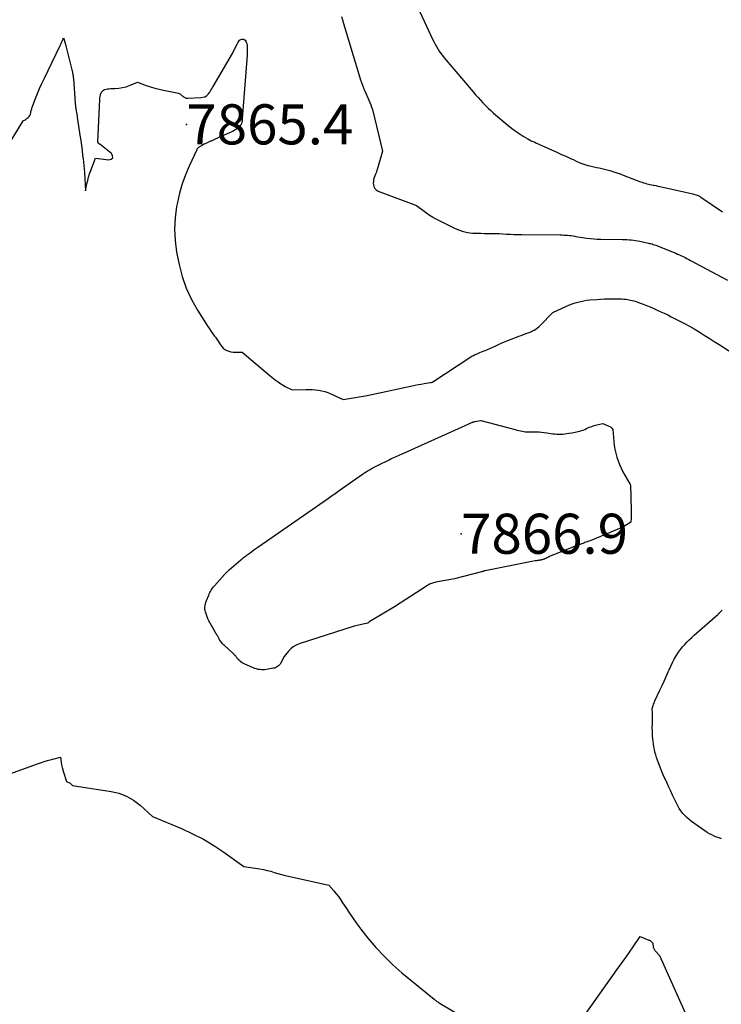
# Model space of a CAD drawing. Units: inches. Extents: x 2622665 to 2625638, y 1499078 to 1501742.
# Drawn here: x 2623557 to 2623658, y 1500312 to 1500454 of the extents above; entities that cross this region are included whole.
import ezdxf

# ---------------------------------------------------------------- set-up
doc = ezdxf.new("R2010")
doc.units = ezdxf.units.IN
doc.header["$MEASUREMENT"] = 0
for name, color, linetype in [('Tile_2735_12_NE_contour_2ft', 43, 'Continuous'), ('Tile_2735_12_NE_spot_anno', 121, 'Continuous'), ('Tile_2735_12_NE_spot_elev', 71, 'Continuous')]:
    doc.layers.add(name, color=color, linetype=linetype)
doc.styles.add('Arial', font='arial.ttf')

msp = doc.modelspace()

# ---------------------------------------------------------------- linework, layer by layer
at = {"layer": 'Tile_2735_12_NE_contour_2ft'}
for points in [[(2623614.29, 1500455.61, 7860), (2623616.37, 1500451.17, 7860), (2623616.54, 1500450.81, 7860), (2623616.72, 1500450.46, 7860), (2623616.92, 1500450.11, 7860), (2623617.12, 1500449.77, 7860), (2623617.33, 1500449.44, 7860), (2623617.56, 1500449.11, 7860), (2623617.8, 1500448.8, 7860), (2623618.05, 1500448.49, 7860), (2623622.21, 1500443.57, 7860), (2623622.55, 1500443.17, 7860), (2623622.9, 1500442.77, 7860), (2623623.25, 1500442.38, 7860), (2623623.61, 1500442, 7860), (2623623.98, 1500441.62, 7860), (2623624.36, 1500441.25, 7860), (2623624.74, 1500440.89, 7860), (2623625.14, 1500440.54, 7860), (2623627.18, 1500438.8, 7860), (2623627.71, 1500438.37, 7860), (2623628.25, 1500437.97, 7860), (2623628.81, 1500437.59, 7860), (2623629.39, 1500437.24, 7860), (2623630.08, 1500436.84, 7860), (2623630.32, 1500436.7, 7860), (2623630.56, 1500436.57, 7860), (2623630.81, 1500436.45, 7860), (2623631.06, 1500436.34, 7860), (2623631.32, 1500436.22, 7860), (2623631.57, 1500436.11, 7860), (2623631.82, 1500436, 7860), (2623632.08, 1500435.88, 7860), (2623634.34, 1500434.86, 7860), (2623634.92, 1500434.6, 7860), (2623635.51, 1500434.33, 7860), (2623636.09, 1500434.06, 7860), (2623636.67, 1500433.8, 7860), (2623637.03, 1500433.63, 7860), (2623637.43, 1500433.46, 7860), (2623637.84, 1500433.3, 7860), (2623638.25, 1500433.15, 7860), (2623638.68, 1500433.02, 7860), (2623638.76, 1500433, 7860), (2623639.15, 1500432.89, 7860), (2623639.53, 1500432.8, 7860), (2623639.92, 1500432.72, 7860), (2623640.3, 1500432.65, 7860), (2623640.69, 1500432.58, 7860), (2623641.08, 1500432.5, 7860), (2623641.46, 1500432.4, 7860), (2623641.84, 1500432.3, 7860), (2623641.99, 1500432.25, 7860), (2623642.43, 1500432.12, 7860), (2623642.88, 1500431.97, 7860), (2623643.32, 1500431.81, 7860), (2623643.76, 1500431.64, 7860), (2623646.27, 1500430.67, 7860), (2623646.49, 1500430.59, 7860), (2623646.71, 1500430.51, 7860), (2623646.94, 1500430.45, 7860), (2623647.16, 1500430.39, 7860), (2623647.39, 1500430.33, 7860), (2623647.62, 1500430.28, 7860), (2623647.85, 1500430.24, 7860), (2623648.08, 1500430.19, 7860), (2623648.18, 1500430.17, 7860), (2623648.46, 1500430.12, 7860), (2623648.74, 1500430.06, 7860), (2623649.02, 1500430.01, 7860), (2623649.3, 1500429.95, 7860), (2623653.79, 1500428.96, 7860), (2623654.53, 1500428.69, 7860), (2623654.64, 1500428.64, 7860), (2623654.74, 1500428.6, 7860), (2623654.84, 1500428.54, 7860), (2623654.94, 1500428.48, 7860), (2623658.04, 1500426.33, 7860)], [(2623603.26, 1500454.43, 7862), (2623603.42, 1500453.93, 7862), (2623603.57, 1500453.43, 7862), (2623606.01, 1500445.33, 7862), (2623606.14, 1500444.94, 7862), (2623606.28, 1500444.56, 7862), (2623606.43, 1500444.18, 7862), (2623606.59, 1500443.8, 7862), (2623606.62, 1500443.72, 7862), (2623606.77, 1500443.39, 7862), (2623606.92, 1500443.06, 7862), (2623607.08, 1500442.73, 7862), (2623607.23, 1500442.4, 7862), (2623607.37, 1500442.06, 7862), (2623607.51, 1500441.73, 7862), (2623607.61, 1500441.38, 7862), (2623607.71, 1500441.03, 7862), (2623609.15, 1500435.06, 7862), (2623608.46, 1500432.56, 7862), (2623608.38, 1500432.29, 7862), (2623608.29, 1500432.03, 7862), (2623608.18, 1500431.77, 7862), (2623608.07, 1500431.52, 7862), (2623607.97, 1500431.26, 7862), (2623607.89, 1500431, 7862), (2623607.86, 1500430.73, 7862), (2623607.85, 1500430.45, 7862), (2623607.86, 1500430.3, 7862), (2623607.93, 1500429.99, 7862), (2623608.06, 1500429.72, 7862), (2623608.27, 1500429.51, 7862), (2623608.55, 1500429.34, 7862), (2623614.07, 1500427.24, 7862), (2623616.08, 1500425.79, 7862), (2623616.12, 1500425.76, 7862), (2623616.16, 1500425.73, 7862), (2623616.21, 1500425.7, 7862), (2623616.25, 1500425.67, 7862), (2623616.3, 1500425.64, 7862), (2623616.35, 1500425.61, 7862), (2623616.39, 1500425.59, 7862), (2623616.44, 1500425.56, 7862), (2623619.5, 1500424.02, 7862), (2623619.86, 1500423.85, 7862), (2623620.23, 1500423.7, 7862), (2623620.61, 1500423.57, 7862), (2623621, 1500423.46, 7862), (2623621.39, 1500423.38, 7862), (2623621.78, 1500423.31, 7862), (2623622.18, 1500423.28, 7862), (2623622.58, 1500423.27, 7862), (2623622.81, 1500423.27, 7862), (2623623.32, 1500423.27, 7862), (2623623.84, 1500423.26, 7862), (2623624.36, 1500423.26, 7862), (2623624.87, 1500423.25, 7862), (2623624.9, 1500423.25, 7862), (2623625.42, 1500423.24, 7862), (2623625.95, 1500423.22, 7862), (2623626.48, 1500423.19, 7862), (2623627.01, 1500423.15, 7862), (2623627.03, 1500423.15, 7862), (2623627.57, 1500423.12, 7862), (2623628.11, 1500423.09, 7862), (2623628.65, 1500423.08, 7862), (2623629.19, 1500423.07, 7862), (2623634.73, 1500423.03, 7862), (2623635, 1500423.03, 7862), (2623635.26, 1500423.02, 7862), (2623635.52, 1500423, 7862), (2623635.78, 1500422.98, 7862), (2623636.04, 1500422.96, 7862), (2623636.3, 1500422.93, 7862), (2623636.56, 1500422.89, 7862), (2623636.82, 1500422.84, 7862), (2623636.94, 1500422.82, 7862), (2623637.26, 1500422.76, 7862), (2623637.58, 1500422.71, 7862), (2623637.9, 1500422.66, 7862), (2623638.22, 1500422.62, 7862), (2623638.56, 1500422.57, 7862), (2623639.05, 1500422.52, 7862), (2623639.55, 1500422.47, 7862), (2623640.04, 1500422.44, 7862), (2623640.54, 1500422.43, 7862), (2623643.67, 1500422.38, 7862), (2623643.98, 1500422.37, 7862), (2623644.3, 1500422.36, 7862), (2623644.62, 1500422.34, 7862), (2623644.93, 1500422.31, 7862), (2623645.25, 1500422.28, 7862), (2623645.56, 1500422.23, 7862), (2623645.87, 1500422.18, 7862), (2623646.18, 1500422.12, 7862), (2623647.39, 1500421.86, 7862), (2623647.57, 1500421.82, 7862), (2623647.75, 1500421.78, 7862), (2623647.93, 1500421.73, 7862), (2623648.1, 1500421.68, 7862), (2623648.28, 1500421.62, 7862), (2623648.45, 1500421.57, 7862), (2623648.62, 1500421.5, 7862), (2623648.79, 1500421.43, 7862), (2623651.33, 1500420.4, 7862), (2623651.6, 1500420.28, 7862), (2623651.87, 1500420.16, 7862), (2623652.14, 1500420.04, 7862), (2623652.41, 1500419.91, 7862), (2623652.67, 1500419.78, 7862), (2623652.94, 1500419.65, 7862), (2623653.2, 1500419.51, 7862), (2623653.46, 1500419.37, 7862), (2623658.77, 1500416.53, 7862)], [(2623554.96, 1500435.27, 7864), (2623557.52, 1500439.42, 7864), (2623557.73, 1500439.53, 7864), (2623557.83, 1500439.59, 7864), (2623557.92, 1500439.65, 7864), (2623558.02, 1500439.72, 7864), (2623558.1, 1500439.8, 7864), (2623558.23, 1500439.91, 7864), (2623558.36, 1500440.06, 7864), (2623558.47, 1500440.21, 7864), (2623558.55, 1500440.39, 7864), (2623558.61, 1500440.57, 7864), (2623558.63, 1500440.66, 7864), (2623558.69, 1500440.9, 7864), (2623558.76, 1500441.14, 7864), (2623558.83, 1500441.38, 7864), (2623558.92, 1500441.61, 7864), (2623559.29, 1500442.61, 7864), (2623559.57, 1500443.34, 7864), (2623559.87, 1500444.06, 7864), (2623560.19, 1500444.78, 7864), (2623560.52, 1500445.48, 7864), (2623562.83, 1500450.24, 7864), (2623562.91, 1500450.42, 7864), (2623563, 1500450.6, 7864), (2623563.08, 1500450.78, 7864), (2623563.16, 1500450.96, 7864), (2623563.32, 1500451.33, 7864), (2623563.59, 1500450.43, 7864), (2623563.6, 1500450.41, 7864), (2623563.6, 1500450.39, 7864), (2623563.61, 1500450.38, 7864), (2623563.61, 1500450.36, 7864), (2623563.64, 1500450.28, 7864), (2623563.64, 1500450.26, 7864), (2623563.65, 1500450.24, 7864), (2623563.65, 1500450.22, 7864), (2623563.66, 1500450.2, 7864), (2623564.53, 1500446.75, 7864), (2623564.57, 1500446.6, 7864), (2623564.6, 1500446.44, 7864), (2623564.63, 1500446.28, 7864), (2623564.66, 1500446.12, 7864), (2623564.67, 1500446.08, 7864), (2623564.69, 1500445.94, 7864), (2623564.7, 1500445.8, 7864), (2623564.72, 1500445.66, 7864), (2623564.73, 1500445.52, 7864), (2623564.99, 1500441.97, 7864), (2623565.01, 1500441.83, 7864), (2623565.02, 1500441.68, 7864), (2623565.03, 1500441.54, 7864), (2623565.05, 1500441.39, 7864), (2623565.07, 1500441.24, 7864), (2623565.09, 1500441.1, 7864), (2623565.12, 1500440.95, 7864), (2623565.14, 1500440.81, 7864), (2623565.18, 1500440.61, 7864), (2623565.22, 1500440.37, 7864), (2623565.26, 1500440.12, 7864), (2623565.3, 1500439.88, 7864), (2623565.34, 1500439.63, 7864), (2623565.68, 1500437.35, 7864), (2623565.79, 1500436.62, 7864), (2623565.89, 1500435.9, 7864), (2623565.98, 1500435.18, 7864), (2623566.07, 1500434.45, 7864), (2623566.13, 1500433.97, 7864), (2623566.18, 1500433.49, 7864), (2623566.23, 1500433, 7864), (2623566.27, 1500432.52, 7864), (2623566.31, 1500432.03, 7864), (2623566.5, 1500429.37, 7864), (2623566.69, 1500430.37, 7864), (2623566.79, 1500430.86, 7864), (2623566.92, 1500431.35, 7864), (2623567.07, 1500431.83, 7864), (2623567.24, 1500432.31, 7864), (2623567.92, 1500434.08, 7864), (2623569.84, 1500433.81, 7864), (2623570.19, 1500433.93, 7864), (2623570.39, 1500434.12, 7864), (2623570.38, 1500434.39, 7864), (2623570.23, 1500434.73, 7864), (2623568.52, 1500436.05, 7864), (2623568.5, 1500436.06, 7864), (2623568.48, 1500436.08, 7864), (2623568.47, 1500436.09, 7864), (2623568.45, 1500436.1, 7864), (2623568.38, 1500436.15, 7864), (2623568.36, 1500436.17, 7864), (2623568.35, 1500436.18, 7864), (2623568.33, 1500436.2, 7864), (2623568.32, 1500436.22, 7864), (2623568.27, 1500436.31, 7864), (2623568.25, 1500436.41, 7864), (2623568.54, 1500442.5, 7864), (2623568.56, 1500442.72, 7864), (2623568.59, 1500442.93, 7864), (2623568.64, 1500443.15, 7864), (2623568.7, 1500443.36, 7864), (2623568.71, 1500443.38, 7864), (2623568.79, 1500443.56, 7864), (2623568.91, 1500443.71, 7864), (2623569.06, 1500443.82, 7864), (2623569.23, 1500443.91, 7864), (2623569.43, 1500443.96, 7864), (2623569.64, 1500444, 7864), (2623569.84, 1500444.03, 7864), (2623570.05, 1500444.05, 7864), (2623570.72, 1500444.07, 7864), (2623571.25, 1500444.11, 7864), (2623571.78, 1500444.2, 7864), (2623572.3, 1500444.33, 7864), (2623572.81, 1500444.51, 7864), (2623573.94, 1500444.96, 7864), (2623575.18, 1500444.52, 7864), (2623575.8, 1500444.32, 7864), (2623576.43, 1500444.13, 7864), (2623577.07, 1500443.97, 7864), (2623577.71, 1500443.83, 7864), (2623579.61, 1500443.46, 7864), (2623579.79, 1500443.41, 7864), (2623579.96, 1500443.34, 7864), (2623580.12, 1500443.24, 7864), (2623580.27, 1500443.13, 7864), (2623580.39, 1500443.02, 7864), (2623580.48, 1500442.95, 7864), (2623580.57, 1500442.88, 7864), (2623580.66, 1500442.82, 7864), (2623580.76, 1500442.77, 7864), (2623580.86, 1500442.73, 7864), (2623580.97, 1500442.69, 7864), (2623581.08, 1500442.68, 7864), (2623581.19, 1500442.68, 7864), (2623583.08, 1500442.76, 7864), (2623583.57, 1500442.85, 7864), (2623583.58, 1500442.85, 7864), (2623583.66, 1500442.86, 7864), (2623583.91, 1500443.07, 7864), (2623584.03, 1500443.18, 7864), (2623584.15, 1500443.3, 7864), (2623584.25, 1500443.43, 7864), (2623584.35, 1500443.56, 7864), (2623584.4, 1500443.65, 7864), (2623584.51, 1500443.83, 7864), (2623584.63, 1500444.01, 7864), (2623584.74, 1500444.19, 7864), (2623584.85, 1500444.38, 7864), (2623587.59, 1500449.11, 7864), (2623587.77, 1500449.43, 7864), (2623587.94, 1500449.76, 7864), (2623588.11, 1500450.09, 7864), (2623588.26, 1500450.43, 7864), (2623588.4, 1500450.73, 7864), (2623588.51, 1500450.89, 7864), (2623588.63, 1500451.02, 7864), (2623588.79, 1500451.1, 7864), (2623588.97, 1500451.16, 7864), (2623589.14, 1500451.15, 7864), (2623589.3, 1500451.1, 7864), (2623589.42, 1500450.99, 7864), (2623589.52, 1500450.85, 7864), (2623589.63, 1500450.59, 7864), (2623589.67, 1500450.5, 7864), (2623589.7, 1500450.4, 7864), (2623589.71, 1500450.31, 7864), (2623589.73, 1500450.21, 7864), (2623589.74, 1500450.11, 7864), (2623589.74, 1500450.01, 7864), (2623589.74, 1500449.91, 7864), (2623589.74, 1500449.82, 7864), (2623589.7, 1500448.84, 7864), (2623589.02, 1500439.71, 7864), (2623589.01, 1500439.54, 7864), (2623588.98, 1500439.38, 7864), (2623588.95, 1500439.22, 7864), (2623588.91, 1500439.06, 7864), (2623588.85, 1500438.92, 7864), (2623588.77, 1500438.78, 7864), (2623588.68, 1500438.65, 7864), (2623588.57, 1500438.54, 7864), (2623588.47, 1500438.45, 7864), (2623588.29, 1500438.31, 7864), (2623588.1, 1500438.18, 7864), (2623587.91, 1500438.06, 7864), (2623587.7, 1500437.96, 7864), (2623585.01, 1500436.72, 7864), (2623584.92, 1500436.68, 7864), (2623584.82, 1500436.63, 7864), (2623584.73, 1500436.59, 7864), (2623584.63, 1500436.55, 7864), (2623584.53, 1500436.52, 7864), (2623584.44, 1500436.48, 7864), (2623584.34, 1500436.44, 7864), (2623584.24, 1500436.39, 7864), (2623584.05, 1500436.31, 7864), (2623583.87, 1500436.23, 7864), (2623583.68, 1500436.14, 7864), (2623583.49, 1500436.05, 7864), (2623583.31, 1500435.95, 7864), (2623582.95, 1500435.74, 7864), (2623582.88, 1500435.69, 7864), (2623582.81, 1500435.64, 7864), (2623582.73, 1500435.59, 7864), (2623582.67, 1500435.54, 7864), (2623582.6, 1500435.47, 7864), (2623582.55, 1500435.41, 7864), (2623582.5, 1500435.33, 7864), (2623582.46, 1500435.26, 7864), (2623581.38, 1500432.92, 7864), (2623580.86, 1500431.65, 7864), (2623580.39, 1500430.36, 7864), (2623580.01, 1500429.05, 7864), (2623579.7, 1500427.71, 7864), (2623579.58, 1500427.13, 7864), (2623579.35, 1500425.49, 7864), (2623579.26, 1500423.85, 7864), (2623579.36, 1500422.21, 7864), (2623579.58, 1500420.57, 7864), (2623579.94, 1500418.78, 7864), (2623580.39, 1500417.05, 7864), (2623580.96, 1500415.37, 7864), (2623581.72, 1500413.76, 7864), (2623582.59, 1500412.21, 7864), (2623584.07, 1500409.88, 7864), (2623584.31, 1500409.53, 7864), (2623584.54, 1500409.18, 7864), (2623584.79, 1500408.83, 7864), (2623585.04, 1500408.48, 7864), (2623585.15, 1500408.32, 7864), (2623585.34, 1500408.06, 7864), (2623585.53, 1500407.79, 7864), (2623585.71, 1500407.52, 7864), (2623585.88, 1500407.25, 7864), (2623585.89, 1500407.24, 7864), (2623586.08, 1500406.99, 7864), (2623586.29, 1500406.77, 7864), (2623586.53, 1500406.59, 7864), (2623586.8, 1500406.44, 7864), (2623587.09, 1500406.33, 7864), (2623587.39, 1500406.25, 7864), (2623587.69, 1500406.21, 7864), (2623588, 1500406.19, 7864), (2623588.98, 1500406.21, 7864), (2623593.01, 1500402.8, 7864), (2623593.26, 1500402.6, 7864), (2623593.51, 1500402.4, 7864), (2623593.76, 1500402.2, 7864), (2623594.02, 1500402.01, 7864), (2623594.15, 1500401.92, 7864), (2623594.35, 1500401.78, 7864), (2623594.54, 1500401.65, 7864), (2623594.75, 1500401.52, 7864), (2623594.95, 1500401.39, 7864), (2623594.97, 1500401.38, 7864), (2623595.17, 1500401.27, 7864), (2623595.37, 1500401.16, 7864), (2623595.57, 1500401.06, 7864), (2623595.78, 1500400.96, 7864), (2623596.19, 1500400.77, 7864), (2623598.15, 1500400.83, 7864), (2623598.61, 1500400.83, 7864), (2623599.07, 1500400.82, 7864), (2623599.53, 1500400.78, 7864), (2623599.99, 1500400.73, 7864), (2623600.44, 1500400.64, 7864), (2623600.88, 1500400.53, 7864), (2623601.32, 1500400.39, 7864), (2623601.74, 1500400.22, 7864), (2623603.52, 1500399.41, 7864), (2623604.67, 1500399.57, 7864), (2623605.24, 1500399.66, 7864), (2623605.82, 1500399.76, 7864), (2623606.39, 1500399.86, 7864), (2623606.95, 1500399.98, 7864), (2623613.43, 1500401.35, 7864), (2623613.87, 1500401.44, 7864), (2623614.31, 1500401.53, 7864), (2623614.74, 1500401.61, 7864), (2623615.18, 1500401.69, 7864), (2623616.03, 1500401.83, 7864), (2623616.15, 1500401.84, 7864), (2623616.3, 1500401.89, 7864), (2623616.33, 1500401.9, 7864), (2623616.35, 1500401.91, 7864), (2623616.37, 1500401.92, 7864), (2623616.39, 1500401.93, 7864), (2623621.88, 1500405.52, 7864), (2623622, 1500405.59, 7864), (2623622.12, 1500405.67, 7864), (2623622.25, 1500405.73, 7864), (2623622.38, 1500405.79, 7864), (2623622.5, 1500405.85, 7864), (2623622.63, 1500405.91, 7864), (2623622.76, 1500405.97, 7864), (2623622.89, 1500406.02, 7864), (2623623.15, 1500406.12, 7864), (2623623.4, 1500406.22, 7864), (2623623.66, 1500406.32, 7864), (2623623.91, 1500406.43, 7864), (2623624.17, 1500406.54, 7864), (2623625.56, 1500407.16, 7864), (2623626.15, 1500407.42, 7864), (2623626.73, 1500407.67, 7864), (2623627.33, 1500407.91, 7864), (2623627.92, 1500408.15, 7864), (2623628.42, 1500408.34, 7864), (2623628.77, 1500408.48, 7864), (2623629.11, 1500408.6, 7864), (2623629.46, 1500408.73, 7864), (2623629.81, 1500408.85, 7864), (2623629.99, 1500408.91, 7864), (2623630.24, 1500409.01, 7864), (2623630.5, 1500409.11, 7864), (2623630.74, 1500409.23, 7864), (2623630.98, 1500409.36, 7864), (2623631.22, 1500409.51, 7864), (2623631.44, 1500409.67, 7864), (2623631.65, 1500409.84, 7864), (2623631.85, 1500410.03, 7864), (2623633.68, 1500411.87, 7864), (2623635.64, 1500412.8, 7864), (2623636.03, 1500412.97, 7864), (2623636.44, 1500413.13, 7864), (2623636.85, 1500413.27, 7864), (2623637.26, 1500413.39, 7864), (2623637.69, 1500413.49, 7864), (2623638.11, 1500413.57, 7864), (2623638.54, 1500413.64, 7864), (2623638.97, 1500413.69, 7864), (2623639.98, 1500413.77, 7864), (2623640.53, 1500413.81, 7864), (2623641.08, 1500413.85, 7864), (2623641.63, 1500413.86, 7864), (2623642.18, 1500413.87, 7864), (2623642.71, 1500413.87, 7864), (2623642.99, 1500413.87, 7864), (2623643.28, 1500413.86, 7864), (2623643.56, 1500413.84, 7864), (2623643.84, 1500413.82, 7864), (2623643.94, 1500413.81, 7864), (2623644.17, 1500413.79, 7864), (2623644.39, 1500413.76, 7864), (2623644.62, 1500413.72, 7864), (2623644.84, 1500413.68, 7864), (2623645.06, 1500413.63, 7864), (2623645.28, 1500413.57, 7864), (2623645.5, 1500413.51, 7864), (2623645.71, 1500413.43, 7864), (2623646.63, 1500413.08, 7864), (2623647.14, 1500412.88, 7864), (2623647.66, 1500412.68, 7864), (2623648.17, 1500412.46, 7864), (2623648.67, 1500412.24, 7864), (2623649.18, 1500412, 7864), (2623649.68, 1500411.77, 7864), (2623650.18, 1500411.53, 7864), (2623650.67, 1500411.28, 7864), (2623651.73, 1500410.74, 7864), (2623652.48, 1500410.35, 7864), (2623653.23, 1500409.95, 7864), (2623653.97, 1500409.52, 7864), (2623654.7, 1500409.09, 7864), (2623655.43, 1500408.64, 7864), (2623656.15, 1500408.19, 7864), (2623656.87, 1500407.73, 7864), (2623657.59, 1500407.27, 7864), (2623666.72, 1500401.39, 7864)], [(2623657.92, 1500336.28, 7866), (2623657.56, 1500336.39, 7866), (2623657.2, 1500336.51, 7866), (2623656.86, 1500336.66, 7866), (2623656.51, 1500336.83, 7866), (2623656.18, 1500337.01, 7866), (2623655.86, 1500337.2, 7866), (2623655.5, 1500337.42, 7866), (2623655.01, 1500337.74, 7866), (2623654.53, 1500338.07, 7866), (2623654.05, 1500338.41, 7866), (2623653.59, 1500338.76, 7866), (2623653.25, 1500339.03, 7866), (2623652.93, 1500339.31, 7866), (2623652.62, 1500339.6, 7866), (2623652.34, 1500339.93, 7866), (2623652.08, 1500340.27, 7866), (2623651.84, 1500340.63, 7866), (2623651.62, 1500340.99, 7866), (2623651.41, 1500341.37, 7866), (2623651.22, 1500341.76, 7866), (2623650.86, 1500342.56, 7866), (2623650.6, 1500343.12, 7866), (2623650.35, 1500343.69, 7866), (2623650.09, 1500344.25, 7866), (2623649.83, 1500344.81, 7866), (2623649.76, 1500344.96, 7866), (2623649.54, 1500345.45, 7866), (2623649.32, 1500345.95, 7866), (2623649.12, 1500346.44, 7866), (2623648.92, 1500346.94, 7866), (2623648.83, 1500347.2, 7866), (2623648.69, 1500347.57, 7866), (2623648.56, 1500347.95, 7866), (2623648.45, 1500348.34, 7866), (2623648.34, 1500348.73, 7866), (2623648.25, 1500349.12, 7866), (2623648.17, 1500349.51, 7866), (2623648.11, 1500349.9, 7866), (2623648.06, 1500350.3, 7866), (2623648.03, 1500350.58, 7866), (2623647.99, 1500351.12, 7866), (2623647.96, 1500351.66, 7866), (2623647.95, 1500352.2, 7866), (2623647.96, 1500352.74, 7866), (2623647.97, 1500353.27, 7866), (2623647.97, 1500353.54, 7866), (2623647.98, 1500353.82, 7866), (2623647.97, 1500354.09, 7866), (2623647.97, 1500354.36, 7866), (2623647.95, 1500354.86, 7866), (2623647.95, 1500354.88, 7866), (2623647.95, 1500354.91, 7866), (2623647.95, 1500354.93, 7866), (2623647.95, 1500354.96, 7866), (2623647.96, 1500355.06, 7866), (2623647.96, 1500355.08, 7866), (2623647.97, 1500355.11, 7866), (2623647.97, 1500355.13, 7866), (2623647.98, 1500355.15, 7866), (2623648.08, 1500355.44, 7866), (2623648.14, 1500355.61, 7866), (2623648.2, 1500355.77, 7866), (2623648.27, 1500355.94, 7866), (2623648.34, 1500356.1, 7866), (2623649.05, 1500357.62, 7866), (2623649.35, 1500358.28, 7866), (2623649.65, 1500358.94, 7866), (2623649.94, 1500359.6, 7866), (2623650.24, 1500360.27, 7866), (2623650.37, 1500360.57, 7866), (2623650.6, 1500361.08, 7866), (2623650.85, 1500361.58, 7866), (2623651.11, 1500362.07, 7866), (2623651.39, 1500362.56, 7866), (2623651.48, 1500362.71, 7866), (2623651.73, 1500363.1, 7866), (2623652, 1500363.49, 7866), (2623652.3, 1500363.85, 7866), (2623652.61, 1500364.2, 7866), (2623652.94, 1500364.54, 7866), (2623653.27, 1500364.87, 7866), (2623653.62, 1500365.19, 7866), (2623653.97, 1500365.51, 7866), (2623657.37, 1500368.5, 7866), (2623657.41, 1500368.54, 7866), (2623657.46, 1500368.59, 7866), (2623657.51, 1500368.63, 7866), (2623657.55, 1500368.67, 7866), (2623657.59, 1500368.72, 7866), (2623657.64, 1500368.76, 7866), (2623657.68, 1500368.8, 7866), (2623657.73, 1500368.85, 7866), (2623657.87, 1500368.99, 7866), (2623657.98, 1500369.1, 7866)], [(2623552.11, 1500344.36, 7866), (2623559.6, 1500347.05, 7866), (2623560.14, 1500347.23, 7866), (2623560.68, 1500347.41, 7866), (2623561.23, 1500347.56, 7866), (2623561.78, 1500347.71, 7866), (2623562.88, 1500347.98, 7866), (2623562.99, 1500347.26, 7866), (2623563.05, 1500346.9, 7866), (2623563.12, 1500346.54, 7866), (2623563.21, 1500346.18, 7866), (2623563.31, 1500345.83, 7866), (2623563.73, 1500344.5, 7866), (2623563.96, 1500344.42, 7866), (2623564.07, 1500344.38, 7866), (2623564.17, 1500344.33, 7866), (2623564.26, 1500344.26, 7866), (2623564.35, 1500344.18, 7866), (2623564.59, 1500343.95, 7866), (2623570.15, 1500343.09, 7866), (2623571.29, 1500342.81, 7866), (2623572.38, 1500342.41, 7866), (2623573.38, 1500341.82, 7866), (2623574.32, 1500341.11, 7866), (2623576.11, 1500339.49, 7866), (2623580.29, 1500337.74, 7866), (2623581.88, 1500337.01, 7866), (2623583.43, 1500336.22, 7866), (2623584.93, 1500335.32, 7866), (2623586.38, 1500334.35, 7866), (2623589.23, 1500332.3, 7866), (2623591.55, 1500331.94, 7866), (2623592.08, 1500331.84, 7866), (2623592.6, 1500331.73, 7866), (2623593.11, 1500331.6, 7866), (2623593.62, 1500331.45, 7866), (2623594.13, 1500331.29, 7866), (2623594.65, 1500331.15, 7866), (2623595.16, 1500331.02, 7866), (2623595.68, 1500330.9, 7866), (2623601.47, 1500329.63, 7866), (2623602.17, 1500328.81, 7866), (2623602.51, 1500328.39, 7866), (2623602.84, 1500327.97, 7866), (2623603.14, 1500327.53, 7866), (2623603.44, 1500327.08, 7866), (2623603.88, 1500326.39, 7866), (2623604.41, 1500325.59, 7866), (2623604.94, 1500324.81, 7866), (2623605.5, 1500324.04, 7866), (2623606.08, 1500323.29, 7866), (2623607.08, 1500322.02, 7866), (2623608.21, 1500320.68, 7866), (2623609.39, 1500319.39, 7866), (2623610.65, 1500318.18, 7866), (2623611.97, 1500317.02, 7866), (2623616.58, 1500313.24, 7866), (2623616.68, 1500313.16, 7866), (2623616.79, 1500313.07, 7866), (2623616.89, 1500312.99, 7866), (2623617, 1500312.91, 7866), (2623617.11, 1500312.83, 7866), (2623617.22, 1500312.76, 7866), (2623617.34, 1500312.69, 7866), (2623617.45, 1500312.62, 7866), (2623623.06, 1500309.29, 7866)], [(2623634.55, 1500305.77, 7866), (2623643.11, 1500317.76, 7866), (2623643.63, 1500318.5, 7866), (2623644.15, 1500319.24, 7866), (2623644.67, 1500319.98, 7866), (2623645.19, 1500320.73, 7866), (2623646.22, 1500322.23, 7866), (2623647.47, 1500321.73, 7866), (2623647.53, 1500321.7, 7866), (2623647.59, 1500321.67, 7866), (2623647.64, 1500321.64, 7866), (2623647.69, 1500321.6, 7866), (2623647.75, 1500321.56, 7866), (2623647.79, 1500321.52, 7866), (2623647.84, 1500321.49, 7866), (2623647.88, 1500321.45, 7866), (2623647.93, 1500321.39, 7866), (2623648.01, 1500321.28, 7866), (2623648.03, 1500321.25, 7866), (2623648.03, 1500321.23, 7866), (2623648.03, 1500321.21, 7866), (2623648.08, 1500320.8, 7866), (2623648.1, 1500320.7, 7866), (2623648.13, 1500320.61, 7866), (2623648.17, 1500320.51, 7866), (2623648.21, 1500320.42, 7866), (2623648.27, 1500320.33, 7866), (2623648.33, 1500320.25, 7866), (2623648.39, 1500320.17, 7866), (2623648.46, 1500320.09, 7866), (2623648.98, 1500319.52, 7866), (2623656.99, 1500301.66, 7866)]]:
    msp.add_polyline3d(points, dxfattribs=at)
msp.add_polyline3d([(2623630.03, 1500394.72, 7866), (2623630.22, 1500394.72, 7866), (2623630.41, 1500394.73, 7866), (2623630.6, 1500394.73, 7866), (2623630.79, 1500394.73, 7866), (2623630.98, 1500394.73, 7866), (2623631.33, 1500394.73, 7866), (2623631.69, 1500394.72, 7866), (2623632.05, 1500394.69, 7866), (2623632.41, 1500394.66, 7866), (2623632.77, 1500394.61, 7866), (2623633.65, 1500394.47, 7866), (2623633.94, 1500394.44, 7866), (2623634.23, 1500394.41, 7866), (2623634.52, 1500394.41, 7866), (2623634.81, 1500394.41, 7866), (2623635.1, 1500394.43, 7866), (2623635.39, 1500394.46, 7866), (2623635.68, 1500394.49, 7866), (2623635.97, 1500394.54, 7866), (2623636.37, 1500394.6, 7866), (2623636.61, 1500394.64, 7866), (2623636.85, 1500394.68, 7866), (2623637.08, 1500394.73, 7866), (2623637.32, 1500394.78, 7866), (2623637.56, 1500394.85, 7866), (2623637.79, 1500394.92, 7866), (2623638.01, 1500395, 7866), (2623638.24, 1500395.1, 7866), (2623638.51, 1500395.23, 7866), (2623638.87, 1500395.39, 7866), (2623639.24, 1500395.53, 7866), (2623639.62, 1500395.65, 7866), (2623640, 1500395.76, 7866), (2623640.86, 1500395.96, 7866), (2623641.95, 1500395.44, 7866), (2623642.01, 1500395.41, 7866), (2623642.06, 1500395.37, 7866), (2623642.11, 1500395.33, 7866), (2623642.15, 1500395.28, 7866), (2623642.3, 1500395.1, 7866), (2623642.43, 1500393.37, 7866), (2623642.49, 1500392.8, 7866), (2623642.58, 1500392.23, 7866), (2623642.7, 1500391.67, 7866), (2623642.85, 1500391.11, 7866), (2623643.03, 1500390.57, 7866), (2623643.24, 1500390.03, 7866), (2623643.48, 1500389.51, 7866), (2623643.74, 1500389, 7866), (2623644.73, 1500387.26, 7866), (2623644.74, 1500387.24, 7866), (2623644.75, 1500387.22, 7866), (2623644.76, 1500387.2, 7866), (2623644.77, 1500387.18, 7866), (2623644.83, 1500387.06, 7866), (2623644.94, 1500383.53, 7866), (2623644.94, 1500383.23, 7866), (2623644.94, 1500382.94, 7866), (2623644.92, 1500382.64, 7866), (2623644.9, 1500382.35, 7866), (2623644.85, 1500381.76, 7866), (2623643.98, 1500381.19, 7866), (2623643.86, 1500381.12, 7866), (2623643.82, 1500381.1, 7866), (2623643.8, 1500381.1, 7866), (2623639, 1500379.1, 7866), (2623638.85, 1500379.04, 7866), (2623638.71, 1500378.98, 7866), (2623638.57, 1500378.93, 7866), (2623638.42, 1500378.87, 7866), (2623638.27, 1500378.82, 7866), (2623638.13, 1500378.76, 7866), (2623637.98, 1500378.71, 7866), (2623637.84, 1500378.66, 7866), (2623637.76, 1500378.63, 7866), (2623637.58, 1500378.56, 7866), (2623637.39, 1500378.5, 7866), (2623637.21, 1500378.43, 7866), (2623637.03, 1500378.35, 7866), (2623633.76, 1500377.07, 7866), (2623633.6, 1500377, 7866), (2623633.44, 1500376.93, 7866), (2623633.28, 1500376.86, 7866), (2623633.12, 1500376.79, 7866), (2623632.99, 1500376.72, 7866), (2623632.9, 1500376.68, 7866), (2623632.81, 1500376.64, 7866), (2623632.72, 1500376.59, 7866), (2623632.63, 1500376.55, 7866), (2623632.61, 1500376.54, 7866), (2623632.53, 1500376.5, 7866), (2623632.45, 1500376.46, 7866), (2623632.37, 1500376.43, 7866), (2623632.29, 1500376.4, 7866), (2623632.21, 1500376.38, 7866), (2623632.12, 1500376.35, 7866), (2623632.04, 1500376.34, 7866), (2623631.95, 1500376.32, 7866), (2623631.85, 1500376.31, 7866), (2623631.76, 1500376.3, 7866), (2623631.66, 1500376.28, 7866), (2623631.57, 1500376.27, 7866), (2623631.54, 1500376.27, 7866), (2623631.43, 1500376.25, 7866), (2623631.32, 1500376.23, 7866), (2623631.22, 1500376.21, 7866), (2623631.11, 1500376.19, 7866), (2623623.94, 1500374.79, 7866), (2623623.83, 1500374.76, 7866), (2623623.67, 1500374.7, 7866), (2623623.6, 1500374.68, 7866), (2623623.52, 1500374.66, 7866), (2623623.45, 1500374.63, 7866), (2623623.38, 1500374.62, 7866), (2623619.51, 1500373.6, 7866), (2623616.83, 1500373.14, 7866), (2623616.68, 1500373.11, 7866), (2623616.52, 1500373.07, 7866), (2623616.37, 1500373.02, 7866), (2623616.22, 1500372.97, 7866), (2623616.07, 1500372.9, 7866), (2623615.93, 1500372.84, 7866), (2623615.79, 1500372.76, 7866), (2623615.65, 1500372.68, 7866), (2623610.88, 1500369.62, 7866), (2623607.37, 1500367.51, 7866), (2623607.25, 1500367.43, 7866), (2623607.16, 1500367.35, 7866), (2623607.06, 1500367.26, 7866), (2623607.01, 1500367.23, 7866), (2623607, 1500367.23, 7866), (2623605.08, 1500366.82, 7866), (2623597.18, 1500364.27, 7866), (2623596.75, 1500364.09, 7866), (2623596.34, 1500363.86, 7866), (2623595.99, 1500363.57, 7866), (2623595.66, 1500363.23, 7866), (2623595.05, 1500362.48, 7866), (2623594.53, 1500361.48, 7866), (2623594.44, 1500361.34, 7866), (2623594.34, 1500361.21, 7866), (2623594.22, 1500361.1, 7866), (2623594.08, 1500361.01, 7866), (2623593.94, 1500360.93, 7866), (2623593.79, 1500360.86, 7866), (2623593.63, 1500360.81, 7866), (2623593.47, 1500360.77, 7866), (2623592.72, 1500360.63, 7866), (2623592.48, 1500360.59, 7866), (2623592.25, 1500360.56, 7866), (2623592.01, 1500360.55, 7866), (2623591.77, 1500360.55, 7866), (2623591.53, 1500360.58, 7866), (2623591.29, 1500360.62, 7866), (2623591.07, 1500360.68, 7866), (2623590.84, 1500360.76, 7866), (2623589.39, 1500361.37, 7866), (2623589.19, 1500361.46, 7866), (2623589.01, 1500361.57, 7866), (2623588.83, 1500361.69, 7866), (2623588.67, 1500361.83, 7866), (2623588.48, 1500362, 7866), (2623588.42, 1500362.07, 7866), (2623588.35, 1500362.14, 7866), (2623588.29, 1500362.21, 7866), (2623588.24, 1500362.28, 7866), (2623588.18, 1500362.36, 7866), (2623588.13, 1500362.43, 7866), (2623588.07, 1500362.51, 7866), (2623588.01, 1500362.58, 7866), (2623587.98, 1500362.61, 7866), (2623587.9, 1500362.7, 7866), (2623587.82, 1500362.79, 7866), (2623587.74, 1500362.87, 7866), (2623587.65, 1500362.95, 7866), (2623586.44, 1500364.04, 7866), (2623586.31, 1500364.16, 7866), (2623586.18, 1500364.29, 7866), (2623586.07, 1500364.43, 7866), (2623585.96, 1500364.58, 7866), (2623585.88, 1500364.69, 7866), (2623585.81, 1500364.79, 7866), (2623585.75, 1500364.88, 7866), (2623585.69, 1500364.98, 7866), (2623585.64, 1500365.08, 7866), (2623585.58, 1500365.18, 7866), (2623585.53, 1500365.28, 7866), (2623585.48, 1500365.38, 7866), (2623585.42, 1500365.48, 7866), (2623584.41, 1500367.24, 7866), (2623584.35, 1500367.35, 7866), (2623584.29, 1500367.46, 7866), (2623584.23, 1500367.57, 7866), (2623584.18, 1500367.68, 7866), (2623584.12, 1500367.8, 7866), (2623584.07, 1500367.91, 7866), (2623584.02, 1500368.03, 7866), (2623583.98, 1500368.14, 7866), (2623583.81, 1500368.58, 7866), (2623583.76, 1500368.74, 7866), (2623583.71, 1500368.9, 7866), (2623583.68, 1500369.06, 7866), (2623583.65, 1500369.23, 7866), (2623583.64, 1500369.4, 7866), (2623583.64, 1500369.56, 7866), (2623583.66, 1500369.72, 7866), (2623583.68, 1500369.88, 7866), (2623583.72, 1500370.04, 7866), (2623583.77, 1500370.2, 7866), (2623583.82, 1500370.36, 7866), (2623583.87, 1500370.51, 7866), (2623584.19, 1500371.3, 7866), (2623584.26, 1500371.47, 7866), (2623584.34, 1500371.65, 7866), (2623584.44, 1500371.82, 7866), (2623584.53, 1500371.98, 7866), (2623584.64, 1500372.14, 7866), (2623584.75, 1500372.3, 7866), (2623584.87, 1500372.45, 7866), (2623585, 1500372.6, 7866), (2623586.46, 1500374.25, 7866), (2623586.54, 1500374.34, 7866), (2623586.63, 1500374.43, 7866), (2623586.71, 1500374.51, 7866), (2623586.8, 1500374.6, 7866), (2623586.88, 1500374.68, 7866), (2623586.97, 1500374.76, 7866), (2623587.06, 1500374.85, 7866), (2623587.15, 1500374.93, 7866), (2623588.81, 1500376.35, 7866), (2623588.94, 1500376.46, 7866), (2623589.07, 1500376.56, 7866), (2623589.2, 1500376.67, 7866), (2623589.34, 1500376.78, 7866), (2623589.47, 1500376.88, 7866), (2623589.61, 1500376.99, 7866), (2623589.74, 1500377.09, 7866), (2623589.88, 1500377.19, 7866), (2623590.14, 1500377.38, 7866), (2623590.41, 1500377.57, 7866), (2623590.68, 1500377.77, 7866), (2623590.96, 1500377.96, 7866), (2623591.23, 1500378.15, 7866), (2623601.39, 1500385.22, 7866), (2623601.58, 1500385.36, 7866), (2623601.78, 1500385.49, 7866), (2623601.97, 1500385.63, 7866), (2623602.16, 1500385.76, 7866), (2623602.36, 1500385.9, 7866), (2623602.55, 1500386.03, 7866), (2623602.74, 1500386.17, 7866), (2623602.94, 1500386.3, 7866), (2623606.3, 1500388.65, 7866), (2623606.57, 1500388.83, 7866), (2623606.84, 1500389.01, 7866), (2623607.12, 1500389.18, 7866), (2623607.39, 1500389.35, 7866), (2623607.68, 1500389.51, 7866), (2623607.96, 1500389.66, 7866), (2623608.25, 1500389.81, 7866), (2623608.54, 1500389.96, 7866), (2623610.15, 1500390.74, 7866), (2623610.37, 1500390.84, 7866), (2623610.58, 1500390.94, 7866), (2623610.8, 1500391.04, 7866), (2623611.02, 1500391.14, 7866), (2623611.24, 1500391.24, 7866), (2623611.45, 1500391.34, 7866), (2623611.67, 1500391.44, 7866), (2623611.89, 1500391.54, 7866), (2623621.48, 1500395.83, 7866), (2623621.58, 1500395.88, 7866), (2623621.68, 1500395.93, 7866), (2623621.78, 1500395.97, 7866), (2623621.88, 1500396.02, 7866), (2623621.99, 1500396.07, 7866), (2623622.04, 1500396.1, 7866), (2623622.09, 1500396.12, 7866), (2623622.14, 1500396.14, 7866), (2623622.19, 1500396.16, 7866), (2623622.24, 1500396.18, 7866), (2623622.29, 1500396.19, 7866), (2623622.35, 1500396.2, 7866), (2623622.4, 1500396.22, 7866), (2623623.3, 1500396.37, 7866), (2623628.23, 1500395.07, 7866), (2623628.49, 1500395, 7866), (2623628.76, 1500394.94, 7866), (2623629.03, 1500394.88, 7866), (2623629.3, 1500394.82, 7866), (2623629.47, 1500394.78, 7866), (2623629.66, 1500394.75, 7866), (2623629.85, 1500394.73, 7866)], close=True, dxfattribs=at)
at = {"layer": 'Tile_2735_12_NE_spot_elev'}
for p in [(2623580.98, 1500438.92, 7865.43), (2623620.47, 1500380.1, 7866.93)]:
    msp.add_point(p, dxfattribs=at)

# ---------------------------------------------------------------- texts
at = {"layer": 'Tile_2735_12_NE_spot_anno', "color": 18, "style": 'Arial'}
for s, p in [('7865.4', (2623580.98, 1500436.04)), ('7866.9', (2623620.47, 1500377.22))]:
    msp.add_text(s, height=5.76, dxfattribs=at).set_placement(p)

doc.saveas('drawing.dxf')
